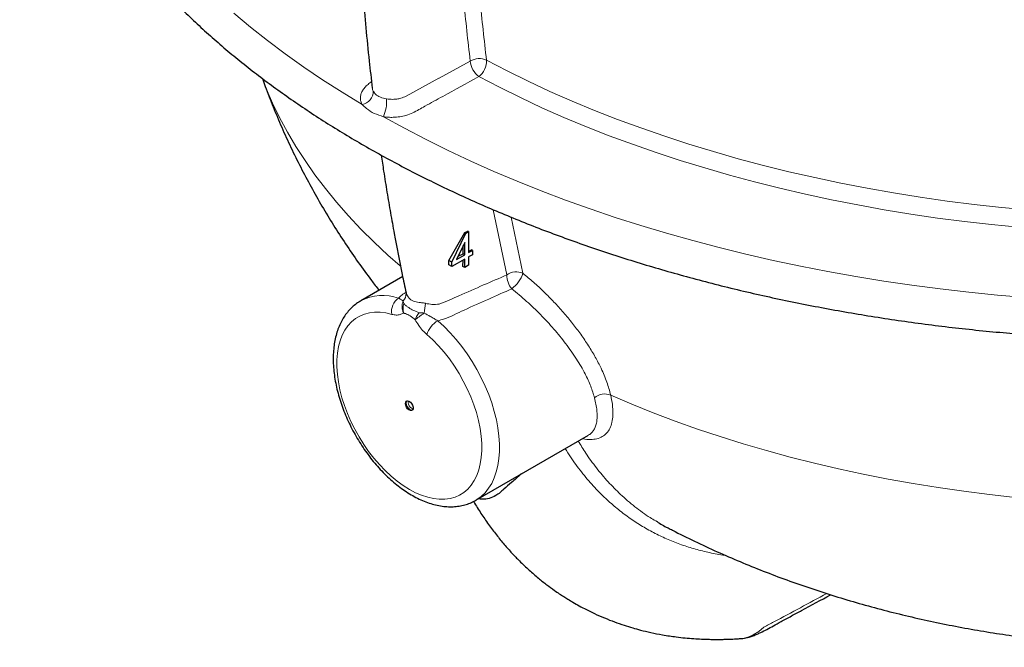
# Model space of a CAD drawing. Units: millimetres. Extents: x 15 to 590, y 5 to 415.
# Drawn here: x 422 to 446, y 77 to 92 of the extents above; entities that cross this region are included whole.
import ezdxf

# ---------------------------------------------------------------- set-up
doc = ezdxf.new("R2010")
doc.units = ezdxf.units.MM

msp = doc.modelspace()

# ---------------------------------------------------------------- linework, layer by layer
at = {"color": 1, "linetype": 'Continuous', "lineweight": 18}
for p, q in [((433.97175, 86.35068), (433.64712, 87.90925)), ((434.07953, 87.72821), (434.35824, 86.38969))]:
    msp.add_line(p, q, dxfattribs=at)
at = {"color": 7, "linetype": 'Continuous', "lineweight": 25}
for p, q in [((432.58751, 86.6956), (432.9676, 87.36594)), ((432.66018, 86.65366), (432.9956, 87.34978)), ((432.9676, 87.36594), (433.03774, 87.39872)), ((432.9956, 87.34978), (432.9676, 87.36594)), ((432.9956, 87.34978), (433.05906, 87.38641)), ((433.05906, 87.38641), (433.03774, 87.39872)), ((433.05906, 87.38641), (433.05906, 86.88392)), ((432.9684, 87.12569), (432.77208, 86.71825)), ((432.9684, 86.83159), (432.9684, 87.12569)), ((432.92816, 86.85482), (432.93187, 87.04987)), ((433.05906, 86.916), (433.12854, 86.94848)), ((433.05906, 86.88392), (433.14971, 86.93626)), ((433.14971, 86.93626), (433.12854, 86.94848)), ((433.14971, 86.93626), (433.14971, 86.83157)), ((432.58553, 86.59207), (432.58751, 86.6956)), ((432.66018, 86.65366), (432.58751, 86.6956)), ((432.9684, 86.72691), (432.66018, 86.54897)), ((432.66018, 86.54897), (432.66018, 86.65366)), ((432.77208, 86.71825), (432.9684, 86.83159)), ((432.81164, 86.80036), (432.92816, 86.85482)), ((432.92232, 86.55461), (432.9252, 86.70196)), ((432.9684, 86.83159), (432.92816, 86.85482)), ((432.9684, 86.528), (432.9684, 86.72691)), ((433.14971, 86.83157), (433.05906, 86.77924)), ((433.05906, 86.77924), (433.05906, 86.58034)), ((432.66018, 86.54897), (432.58553, 86.59207)), ((432.9684, 86.528), (432.92232, 86.55461)), ((433.05906, 86.58034), (432.9684, 86.528)), ((431.48165, 86.30893), (430.47859, 85.72988)), ((433.22837, 80.96661), (435.92794, 82.52504))]:
    msp.add_line(p, q, dxfattribs=at)
at = {"color": 1, "linetype": 'Continuous', "lineweight": 18, "flags": 128}
for points in [[(427.44415, 92.60126), (427.84046, 92.27129), (428.25124, 91.94726), (428.67621, 91.6294), (429.1151, 91.3179), (429.56762, 91.01297), (430.03349, 90.71481), (430.51238, 90.42362)], [(431.56745, 90.62171), (431.56745, 90.62171), (432.34374, 91.04734), (432.35484, 91.05343), (433.09625, 91.45989)], [(433.48632, 91.47964), (433.97999, 91.22403), (434.4855, 90.97627), (435.00249, 90.73652), (435.53058, 90.50498), (436.06937, 90.2818), (436.61846, 90.06715), (437.17745, 89.8612), (437.74593, 89.66409), (438.32348, 89.47597), (438.90966, 89.29697), (439.50406, 89.12724), (440.10622, 88.9669), (440.71571, 88.81605), (441.33207, 88.67483), (441.95485, 88.54332), (442.5836, 88.42163), (443.21783, 88.30985), (443.8571, 88.20805), (444.50092, 88.11633), (445.14881, 88.03473), (445.80031, 87.96332), (446.45493, 87.90216)], [(428.12997, 91.03613), (428.21931, 90.80762), (428.37138, 90.45657), (428.5404, 90.1081), (428.72624, 89.76251), (428.92876, 89.42005), (429.1478, 89.081), (429.38318, 88.74562), (429.63473, 88.41417), (429.90224, 88.08691), (430.18551, 87.7641), (430.48431, 87.44599), (430.79841, 87.13284), (431.12756, 86.82488), (431.42301, 86.56392)], [(446.21454, 87.4878), (445.56255, 87.55182), (444.91376, 87.6259), (444.26864, 87.70999), (443.62766, 87.80403), (442.99127, 87.90795), (442.35994, 88.02168), (441.73411, 88.14514), (441.11424, 88.27823), (440.50077, 88.42087), (439.89414, 88.57294), (439.29478, 88.73434), (438.70313, 88.90496), (438.11962, 89.08467), (437.54466, 89.27334), (436.97866, 89.47084), (436.42203, 89.67702), (435.87517, 89.89174), (435.33848, 90.11484), (434.81233, 90.34616), (434.29712, 90.58554), (433.79319, 90.8328), (433.30093, 91.08777)], [(431.02012, 90.13051), (431.52454, 89.85405), (432.04102, 89.58511), (432.56923, 89.32387), (433.10882, 89.07051), (433.65944, 88.82518), (434.22073, 88.58804), (434.79232, 88.35926), (435.37385, 88.13897), (435.96493, 87.92733), (436.56517, 87.72447), (437.1742, 87.53052), (437.7916, 87.34561), (438.41698, 87.16987), (439.04993, 87.00339), (439.69004, 86.8463), (440.33688, 86.6987), (440.99004, 86.56068), (441.6491, 86.43233), (442.31361, 86.31374), (442.98315, 86.20498), (443.65729, 86.10612), (444.33558, 86.01723), (445.01757, 85.93837), (445.70284, 85.86959), (446.39092, 85.81093)], [(431.22306, 85.40859), (431.08147, 85.44217), (430.94394, 85.45965), (430.81148, 85.46092), (430.68504, 85.44596), (430.56555, 85.41489), (430.45386, 85.36792), (430.3508, 85.30541), (430.2571, 85.22779), (430.17345, 85.13565), (430.10046, 85.02964), (430.03865, 84.91053), (429.98848, 84.7792), (429.95031, 84.63659), (429.92441, 84.48373), (429.91097, 84.32175), (429.9101, 84.15181), (429.9218, 83.97514), (429.94597, 83.79304), (429.98246, 83.60682), (430.03099, 83.41783), (430.0912, 83.22745), (430.16267, 83.03705), (430.24488, 82.84803), (430.33722, 82.66175), (430.43903, 82.47956), (430.54957, 82.30279), (430.66803, 82.13272), (430.79356, 81.97059), (430.92524, 81.81757), (431.06212, 81.67477), (431.20321, 81.54323), (431.34748, 81.4239), (431.49388, 81.31765), (431.64135, 81.22526), (431.78882, 81.14739), (431.93522, 81.0846), (432.07948, 81.03736), (432.22057, 81.00601), (432.35745, 80.99077), (432.48913, 80.99175), (432.61466, 81.00896), (432.73312, 81.04225), (432.84366, 81.0914), (432.94547, 81.15604), (433.03781, 81.2357), (433.12002, 81.32982), (433.19149, 81.43769), (433.25171, 81.55855), (433.30023, 81.69151), (433.33672, 81.8356), (433.3609, 81.98979), (433.37259, 82.15295), (433.37172, 82.3239), (433.35828, 82.5014), (433.33239, 82.68415), (433.29421, 82.87084), (433.24404, 83.0601), (433.18223, 83.25057), (433.10924, 83.44085), (433.02559, 83.62958), (432.93189, 83.81537), (432.82883, 83.99689), (432.71714, 84.1728), (432.59765, 84.34184), (432.47121, 84.50278), (432.33875, 84.65445), (432.20122, 84.79575), (432.05963, 84.92565)], [(432.32298, 85.25626), (432.47319, 85.1189), (432.61938, 84.97007), (432.76062, 84.81074), (432.89598, 84.64194), (433.02459, 84.46476), (433.14561, 84.28036), (433.25827, 84.08991), (433.36183, 83.89467), (433.45562, 83.69588), (433.53904, 83.49485), (433.61155, 83.29286), (433.67267, 83.09124), (433.722, 82.89127), (433.75924, 82.69427), (433.78414, 82.5015), (433.79654, 82.31422), (433.79635, 82.13363), (433.78358, 81.96091), (433.75832, 81.79717), (433.72072, 81.64347), (433.67103, 81.50082), (433.60956, 81.37012), (433.53673, 81.25224), (433.453, 81.14793), (433.35891, 81.05787), (433.25507, 80.98263), (433.22969, 80.96738)], [(431.56762, 83.28936), (431.57383, 83.32412), (431.58609, 83.34251)], [(431.61273, 83.29725), (431.61853, 83.32758), (431.62606, 83.33928)], [(436.45482, 83.47988), (436.9588, 83.26471), (437.47301, 83.05776), (437.99706, 82.85921), (438.53052, 82.66919), (439.07298, 82.48786), (439.62401, 82.31537), (440.18319, 82.15184), (440.75008, 81.99741), (441.32423, 81.85219), (441.90519, 81.71631), (442.49251, 81.58986), (443.08573, 81.47295), (443.68439, 81.36567), (444.288, 81.26809), (444.89612, 81.18031), (445.50824, 81.10238), (446.12391, 81.03437)], [(431.7148, 83.11956), (431.6847, 83.11967), (431.65106, 83.13549), (431.61857, 83.16492), (431.59161, 83.20399), (431.57383, 83.24743), (431.56762, 83.28936)], [(431.73199, 83.15579), (431.7181, 83.15512), (431.68894, 83.16525), (431.65977, 83.18879), (431.63505, 83.22214), (431.61853, 83.26023), (431.61273, 83.29725)], [(439.57915, 77.66775), (439.64338, 77.67238), (439.75396, 77.70237), (439.86441, 77.75028), (439.99667, 77.8312), (440.11837, 77.93174), (440.11837, 77.93175), (440.11837, 77.93175)]]:
    msp.add_lwpolyline(points, dxfattribs=at)
at = {"color": 7, "linetype": 'Continuous', "lineweight": 25, "flags": 128}
msp.add_lwpolyline([(431.54942, 83.27885), (431.55563, 83.31361), (431.57341, 83.33651), (431.60037, 83.34446), (431.63286, 83.33638), (431.6665, 83.31336), (431.69674, 83.27851), (431.7195, 83.23655), (431.7317, 83.19313), (431.7317, 83.15412), (431.7195, 83.12479), (431.69674, 83.10909), (431.6665, 83.10916), (431.63286, 83.12498), (431.60037, 83.15442), (431.57341, 83.19349), (431.55563, 83.23692), (431.54942, 83.27885)], dxfattribs=at)
at = {"color": 1, "linetype": 'Continuous', "lineweight": 18}
for centre, radius, start, end in [((433.31019, 91.09617), 0.42198, 65.330847, 120.46501), ((433.65161, 91.52302), 0.55894, 186.485083, 231.141535), ((433.01541, 91.46263), 0.47121, 307.295598, 2.067752), ((430.45362, 90.74315), 0.32489, 280.420032, 359.356754), ((430.20011, 90.4965), 0.89798, 335.947507, 3.808465), ((434.19931, 86.03026), 0.393, 66.145576, 125.381295), ((434.48042, 86.34626), 0.50869, 179.502428, 219.982804), ((433.60305, 86.65361), 0.79998, 307.554123, 340.736817), ((431.01194, 84.69535), 1.16404, 71.36129, 117.153946), ((431.60179, 85.48032), 0.38546, 124.407814, 190.723759), ((431.31418, 85.90117), 0.24972, 316.527609, 1.722255), ((436.22273, 84.97229), 4.24896, 170.546342, 173.702027), ((432.63543, 84.73718), 0.60585, 121.044745, 161.876024), ((436.31317, 83.12844), 0.37891, 68.04832, 130.344617)]:
    msp.add_arc(centre, radius, start, end, dxfattribs=at)
at = {"color": 7, "linetype": 'Continuous', "lineweight": 25}
for points, knots in [([(425.04417, 108.00919), (425.02548, 107.98687), (424.90922, 107.84801), (424.70929, 107.58842), (424.44543, 107.23052), (424.19762, 106.86857), (423.96443, 106.50328), (423.7464, 106.13478), (423.54356, 105.76331), (423.35606, 105.38912), (423.18397, 105.01245), (423.02741, 104.63353), (422.88643, 104.25262), (422.7611, 103.86993), (422.65148, 103.48572), (422.5576, 103.1002), (422.47949, 102.71361), (422.41717, 102.32616), (422.37065, 101.93807), (422.33994, 101.54955), (422.32504, 101.1608), (422.32594, 100.77204), (422.34264, 100.38347), (422.37511, 99.99529), (422.42335, 99.60771), (422.48733, 99.22094), (422.56702, 98.83516), (422.66239, 98.45058), (422.7734, 98.06741), (422.90002, 97.68585), (423.04219, 97.30612), (423.19985, 96.92843), (423.37293, 96.553), (423.56135, 96.18005), (423.76501, 95.80981), (423.98381, 95.4425), (424.21764, 95.07836), (424.46637, 94.7176), (424.72985, 94.36045), (425.00792, 94.00714), (425.30043, 93.65788), (425.6072, 93.31289), (425.92804, 92.97238), (426.26275, 92.63655), (426.61112, 92.30562), (426.97296, 91.97978), (427.34802, 91.65921), (427.73608, 91.34412), (428.13691, 91.03466), (428.55025, 90.73104), (428.97587, 90.4334), (429.4135, 90.14193), (429.86288, 89.85678), (430.32375, 89.57811), (430.79583, 89.30607), (431.27883, 89.04081), (431.77249, 88.78247), (432.27651, 88.5312), (432.79059, 88.28712), (433.31445, 88.05036), (433.84777, 87.82106), (434.39025, 87.59932), (434.94159, 87.38528), (435.50147, 87.17904), (436.06955, 86.98072), (436.64554, 86.79041), (437.22908, 86.60821), (437.81986, 86.43424), (438.41754, 86.26856), (439.02178, 86.11129), (439.63223, 85.96249), (440.24856, 85.82224), (440.8704, 85.69063), (441.49742, 85.56771), (442.12925, 85.45357), (442.76554, 85.34825), (443.40593, 85.25181), (444.05006, 85.1643), (444.69756, 85.08578), (445.34807, 85.01628), (446.00122, 84.95583), (446.65664, 84.90448), (447.31396, 84.86225), (447.97282, 84.82916), (448.63283, 84.80522), (449.29362, 84.79046), (449.95483, 84.78488), (450.61608, 84.78848), (451.277, 84.80127), (451.93721, 84.82322), (452.59633, 84.85434), (453.25401, 84.8946), (453.90986, 84.94399), (454.56351, 85.00247), (455.21461, 85.07002), (455.86277, 85.1466), (456.50763, 85.23217), (457.14884, 85.32668), (457.78602, 85.43009), (458.41882, 85.54233), (459.04688, 85.66335), (459.66984, 85.79308), (460.28736, 85.93146), (460.89909, 86.07842), (461.50467, 86.23386), (462.10377, 86.39772), (462.69604, 86.5699), (463.28116, 86.75032), (463.85879, 86.93888), (464.4286, 87.13547), (464.99026, 87.34001), (465.54347, 87.55237), (466.0879, 87.77245), (466.62324, 88.00013), (467.14919, 88.23529), (467.66544, 88.47782), (468.17174, 88.72755), (468.66757, 88.98449), (469.11345, 89.22625), (469.39045, 89.38447), (469.50941, 89.45241)], [0, 0, 0, 0, 0.00164054, 0.01020812, 0.01876951, 0.02732399, 0.03587087, 0.04440948, 0.05293924, 0.06145962, 0.06997024, 0.07847084, 0.08696133, 0.09544182, 0.10391259, 0.11237416, 0.12082725, 0.12927279, 0.13771188, 0.14614583, 0.15457605, 0.16300407, 0.17143143, 0.17985923, 0.18828905, 0.19672242, 0.20516074, 0.2136053, 0.22205721, 0.23051739, 0.23898655, 0.2474652, 0.25595365, 0.264452, 0.27296017, 0.28147791, 0.29000486, 0.29854053, 0.30708433, 0.31563563, 0.32419376, 0.33275801, 0.34132769, 0.34990213, 0.35848065, 0.36706265, 0.37564754, 0.3842348, 0.39282392, 0.40141448, 0.41000608, 0.41859837, 0.42719106, 0.43578385, 0.44437648, 0.45296877, 0.46156056, 0.47015174, 0.47874219, 0.48733186, 0.49592067, 0.50450858, 0.51309557, 0.52168162, 0.53026671, 0.53885087, 0.54743409, 0.5560164, 0.56459782, 0.57317838, 0.58175811, 0.59033706, 0.59891526, 0.60749274, 0.61606957, 0.62464578, 0.63322141, 0.64179653, 0.65037117, 0.65894539, 0.66751923, 0.67609275, 0.684666, 0.69323903, 0.7018119, 0.71038464, 0.71895732, 0.72752998, 0.73610268, 0.74467544, 0.75324834, 0.76182141, 0.77039471, 0.77896828, 0.7875422, 0.79611649, 0.80469122, 0.81326644, 0.82184219, 0.83041853, 0.83899551, 0.84757317, 0.85615157, 0.86473074, 0.87331073, 0.88189159, 0.89047335, 0.89905604, 0.90763971, 0.91622437, 0.92481005, 0.93339676, 0.94198451, 0.9505733, 0.95916312, 0.96775394, 0.97634572, 0.9849384, 0.99353193, 1, 1, 1, 1]), ([(430.74018, 106.06988), (430.72483, 105.92169), (430.68384, 105.52613), (430.6269, 104.90287), (430.56906, 104.21558), (430.5211, 103.57921), (430.48164, 102.99616), (430.44954, 102.46539), (430.42369, 101.98584), (430.40298, 101.55349), (430.38702, 101.17762), (430.37483, 100.85518), (430.36561, 100.58316), (430.35848, 100.34909), (430.35304, 100.15129), (430.34856, 99.9724), (430.34485, 99.80926), (430.3418, 99.66016), (430.33954, 99.53843), (430.33786, 99.44031), (430.33639, 99.34766), (430.33486, 99.2431), (430.33295, 99.09573), (430.33087, 98.89998), (430.32903, 98.65039), (430.32799, 98.35804), (430.32831, 98.02326), (430.33059, 97.6464), (430.33555, 97.22789), (430.34411, 96.76028), (430.35737, 96.24289), (430.37658, 95.67522), (430.40276, 95.06459), (430.43718, 94.41188), (430.48091, 93.72258), (430.53512, 92.99809), (430.60144, 92.24021), (430.67419, 91.506), (430.73025, 91.02834), (430.75557, 90.81255)], [0, 0, 0, 0, 0.02754651, 0.07353373, 0.11650497, 0.15646003, 0.19339872, 0.22674153, 0.25717439, 0.28469713, 0.30930964, 0.32915913, 0.34660329, 0.36164205, 0.37427535, 0.38478644, 0.39621944, 0.40585015, 0.41367855, 0.41983142, 0.42489907, 0.43167372, 0.44015539, 0.45356871, 0.46980395, 0.48886121, 0.51074058, 0.53544219, 0.56296617, 0.59331265, 0.62805237, 0.6658767, 0.70678587, 0.75078013, 0.79785974, 0.8471021, 0.89932113, 0.95451712, 1, 1, 1, 1]), ([(428.12739, 91.04459), (428.1497, 90.98104), (428.23023, 90.75172), (428.38406, 90.36209), (428.58857, 89.87593), (428.80829, 89.39576), (429.04189, 88.92145), (429.28955, 88.45341), (429.551, 87.99187), (429.82618, 87.53714), (430.11475, 87.08933), (430.41726, 86.64925), (430.6842, 86.27972), (430.85492, 86.06068), (430.91596, 85.98237)], [0, 0, 0, 0, 0.03474549, 0.12537731, 0.21611845, 0.30698882, 0.39800921, 0.48920137, 0.58058804, 0.67219298, 0.76404099, 0.85615792, 0.94857059, 1, 1, 1, 1]), ([(430.96806, 89.21361), (430.9873, 89.08446), (431.03154, 88.78751), (431.10588, 88.32665), (431.19013, 87.83032), (431.30883, 87.17352), (431.43082, 86.5362), (431.5326, 86.07089), (431.56442, 85.92543)], [0, 0, 0, 0, 0.115227988, 0.264936641, 0.414649246, 0.564365804, 0.863807639, 1, 1, 1, 1]), ([(431.56197, 85.92532), (431.56198, 85.9253), (431.56199, 85.92506), (431.56392, 85.91876), (431.56363, 85.90942), (431.5636, 85.90844)], [0, 0, 0, 0, 0.0739448, 0.90245261, 1, 1, 1, 1]), ([(430.48175, 85.73033), (430.47456, 85.72663), (430.42797, 85.7027), (430.34965, 85.64517), (430.24851, 85.55798), (430.15771, 85.45742), (430.07668, 85.34548), (430.006, 85.22206), (429.946, 85.08767), (429.89714, 84.9428), (429.85984, 84.7882), (429.83445, 84.62483), (429.82117, 84.45381), (429.82005, 84.27636), (429.83102, 84.09371), (429.85384, 83.90709), (429.88826, 83.71762), (429.93393, 83.52639), (429.99047, 83.33443), (430.0575, 83.14277), (430.13456, 82.95242), (430.22118, 82.7644), (430.31688, 82.57969), (430.4211, 82.39929), (430.5333, 82.22415), (430.65288, 82.05525), (430.77922, 81.8935), (430.9117, 81.7398), (431.04967, 81.59502), (431.19249, 81.45998), (431.3395, 81.33549), (431.49004, 81.22234), (431.64341, 81.12129), (431.79891, 81.03311), (431.95573, 80.95856), (432.11297, 80.89837), (432.26956, 80.85323), (432.42433, 80.82366), (432.57601, 80.81), (432.72325, 80.81235), (432.86489, 80.83034), (432.99956, 80.864), (433.12199, 80.90897), (433.19548, 80.94952), (433.22951, 80.9683)], [0, 0, 0, 0, 0.00413856, 0.02679192, 0.0494263, 0.07216534, 0.0951322, 0.11841895, 0.14207522, 0.16610288, 0.19046, 0.21507475, 0.23986436, 0.26475223, 0.28967664, 0.31458775, 0.33946562, 0.3643016, 0.38909463, 0.4138484, 0.43856947, 0.46326602, 0.48794715, 0.51262247, 0.53730182, 0.56199194, 0.58670296, 0.61144496, 0.63622777, 0.66106058, 0.68595115, 0.7109046, 0.73592138, 0.76099417, 0.78610371, 0.81119815, 0.83621103, 0.86105578, 0.88563487, 0.90985997, 0.93367645, 0.95708136, 0.98012741, 1, 1, 1, 1]), ([(431.56296, 85.91016), (431.563, 85.90107), (431.56308, 85.88275), (431.55716, 85.86538), (431.55055, 85.85509), (431.55207, 85.85703), (431.55209, 85.85705)], [0, 0, 0, 0, 0.36175588, 0.7297049, 0.99724586, 1, 1, 1, 1]), ([(434.31941, 81.59646), (434.24035, 81.52695), (434.1008, 81.40426), (433.92925, 81.25618), (433.81057, 81.14793), (433.6995, 81.06531), (433.55453, 81.00672), (433.40719, 80.98176), (433.32622, 80.99834), (433.29456, 81.00482)], [0, 0, 0, 0, 0.257009422, 0.453594352, 0.551886817, 0.650987986, 0.783074345, 0.915171627, 1, 1, 1, 1]), ([(433.17586, 80.94032), (433.17765, 80.93722), (433.23431, 80.83903), (433.35204, 80.65415), (433.53217, 80.38963), (433.71853, 80.14147), (433.90575, 79.91287), (434.08983, 79.70627), (434.28846, 79.50032), (434.49907, 79.30033), (434.71842, 79.11098), (434.91951, 78.9519), (435.08696, 78.8295), (435.2219, 78.73676), (435.32912, 78.66641), (435.43807, 78.59791), (435.56112, 78.52409), (435.70819, 78.44082), (435.8791, 78.35055), (436.08035, 78.25255), (436.30555, 78.15335), (436.54174, 78.0608), (436.76664, 77.98268), (436.97327, 77.91894), (437.18565, 77.86063), (437.42364, 77.80376), (437.70797, 77.74764), (437.98319, 77.70593), (438.23249, 77.67777), (438.433, 77.66093), (438.61509, 77.65039), (438.77331, 77.64474), (438.90674, 77.64248), (439.01795, 77.64229), (439.11938, 77.64337), (439.22563, 77.64577), (439.34841, 77.65032), (439.46813, 77.6563), (439.54726, 77.66207), (439.57939, 77.66441)], [0, 0, 0, 0, 0.00135794, 0.04301763, 0.08423181, 0.12490023, 0.163695, 0.20020217, 0.23441929, 0.27772397, 0.31669073, 0.35129621, 0.38150182, 0.40070467, 0.41757857, 0.43332713, 0.45257891, 0.47566033, 0.50183351, 0.5309822, 0.5664467, 0.6015074, 0.63345144, 0.66227931, 0.68821376, 0.72142455, 0.75959208, 0.80271146, 0.83042545, 0.85700029, 0.88027396, 0.9002482, 0.91723061, 0.93078078, 0.94215251, 0.9553447, 0.97065555, 0.98808427, 1, 1, 1, 1]), ([(437.82516, 80.30641), (437.86063, 80.28778), (438.07041, 80.17756), (438.46106, 79.98643), (438.99924, 79.7358), (439.54645, 79.49838), (440.10197, 79.27316), (440.66533, 79.06066), (441.23584, 78.861), (441.81287, 78.67436), (442.3957, 78.50089), (442.98367, 78.34068), (443.57613, 78.19381), (444.17252, 78.06029), (444.77229, 77.94011), (445.37496, 77.83327), (445.9801, 77.73971), (446.58731, 77.6594), (447.19624, 77.59228), (447.80656, 77.53832), (448.41801, 77.49747), (449.03032, 77.46971), (449.64325, 77.45501), (450.2566, 77.45339), (450.87012, 77.46485), (451.4836, 77.48942), (452.09679, 77.52715), (452.70949, 77.5781), (453.32147, 77.64236), (453.93248, 77.72001), (454.54225, 77.81117), (455.15048, 77.91595), (455.75682, 78.03447), (456.36088, 78.16684), (456.96222, 78.31318), (457.56034, 78.47359), (458.1547, 78.64813), (458.74469, 78.83686), (459.32963, 79.03978), (459.90875, 79.25683), (460.48129, 79.48788), (461.04642, 79.73291), (461.60364, 79.99128), (462.1512, 80.26439), (462.52699, 80.45997), (462.71817, 80.56762), (462.73247, 80.57567)], [0, 0, 0, 0, 0.00471445, 0.02788329, 0.05110315, 0.07441984, 0.09781946, 0.12128775, 0.14480997, 0.16837155, 0.19195828, 0.21555376, 0.23914754, 0.2627311, 0.28629806, 0.30984419, 0.33336739, 0.3568675, 0.38034617, 0.40380662, 0.42725343, 0.45069229, 0.47412975, 0.49757299, 0.52102962, 0.54450515, 0.56800703, 0.59154281, 0.61511957, 0.63874369, 0.66242057, 0.68615438, 0.70994773, 0.73380145, 0.75771432, 0.78168283, 0.80570102, 0.82976043, 0.85385013, 0.87795299, 0.90205237, 0.92613121, 0.95017178, 0.97415628, 0.99806756, 1, 1, 1, 1]), ([(437.53126, 80.4756), (437.61407, 80.42244), (437.70935, 80.36129), (437.81216, 80.31354), (437.82561, 80.30729)], [0, 0, 0, 0, 0.86914588, 1, 1, 1, 1]), ([(439.58617, 77.66514), (439.59597, 77.66575), (439.63121, 77.66794), (439.69221, 77.67976), (439.77491, 77.69994), (439.8645, 77.72964), (439.95541, 77.7675), (440.06479, 77.81798), (440.19586, 77.88455), (440.35675, 77.97352), (440.5464, 78.08032), (440.77456, 78.20105), (441.16995, 78.41463), (441.48173, 78.58421), (441.71204, 78.70948)], [0, 0, 0, 0, 0.01055416, 0.03793667, 0.06738793, 0.10482875, 0.14465279, 0.18270505, 0.25227178, 0.3277334, 0.4187126, 0.53993814, 0.66014936, 1, 1, 1, 1])]:
    msp.add_open_spline(points, degree=3, knots=knots, dxfattribs=at)
at = {"color": 1, "linetype": 'Continuous', "lineweight": 18}
for points, knots in [([(433.09625, 91.45989), (433.04184, 91.94222), (432.93304, 92.90688), (432.81471, 94.38689), (432.72945, 95.89022), (432.68529, 97.27289), (432.67055, 98.52512), (432.6759, 99.64149), (432.69966, 100.76869), (432.74159, 101.90568), (432.80259, 103.05193), (432.86979, 104.06585), (432.92435, 104.70128), (432.94559, 104.94858)], [0, 0, 0, 0, 0.11409849, 0.22819698, 0.34261879, 0.45704061, 0.53881107, 0.62058153, 0.70247071, 0.78435989, 0.86613035, 0.94790081, 1, 1, 1, 1]), ([(433.32457, 104.77749), (433.30759, 104.57911), (433.25749, 103.99353), (433.19406, 103.03), (433.13312, 101.8874), (433.09141, 100.75521), (433.0677, 99.63274), (433.06234, 98.51998), (433.07699, 97.27281), (433.12085, 95.89764), (433.20554, 94.40126), (433.32334, 92.9253), (433.43199, 91.96152), (433.48632, 91.47964)], [0, 0, 0, 0, 0.04237417, 0.12508278, 0.20779139, 0.29038009, 0.3729688, 0.4556774, 0.53838601, 0.65362624, 0.76886646, 0.88443323, 1, 1, 1, 1]), ([(430.51238, 90.42362), (430.50365, 90.44174), (430.48245, 90.48573), (430.46877, 90.56019), (430.47489, 90.64406), (430.50429, 90.7279), (430.55494, 90.80941), (430.63122, 90.88538), (430.69638, 90.93759), (430.73148, 90.9664), (430.73739, 90.97124)], [0, 0, 0, 0, 0.09894468, 0.24013984, 0.38542234, 0.5268156, 0.672297, 0.82074382, 0.96983643, 1, 1, 1, 1]), ([(433.30093, 91.08777), (433.01525, 90.93037), (432.58672, 90.69427), (432.10554, 90.43477), (431.87025, 90.30038), (431.72519, 90.22194), (431.5717, 90.1624), (431.41227, 90.12764), (431.26925, 90.11416), (431.13638, 90.11526), (431.05917, 90.12539), (431.02012, 90.13051)], [0, 0, 0, 0, 0.39990655, 0.59985993, 0.66725374, 0.73456894, 0.80105099, 0.85601329, 0.91309202, 0.95605182, 1, 1, 1, 1]), ([(430.76127, 90.81307), (430.7607, 90.7996), (430.75964, 90.77427), (430.77248, 90.75058), (430.77849, 90.7395)], [0, 0, 0, 0, 0.532091505, 1, 1, 1, 1]), ([(430.77849, 90.7395), (430.79523, 90.71519), (430.83374, 90.65922), (430.94231, 90.58985), (431.04484, 90.56738), (431.09611, 90.55615)], [0, 0, 0, 0, 0.2774909, 0.63870778, 1, 1, 1, 1]), ([(431.02012, 90.13051), (430.94582, 90.15483), (430.79541, 90.20407), (430.62577, 90.30825), (430.5463, 90.38911), (430.51238, 90.42362)], [0, 0, 0, 0, 0.358784649, 0.726371542, 1, 1, 1, 1]), ([(431.09611, 90.55615), (431.14513, 90.55044), (431.22586, 90.54105), (431.34125, 90.5509), (431.45349, 90.57278), (431.52744, 90.60097), (431.56745, 90.62171), (431.56745, 90.62171)], [0, 0, 0, 0, 0.30102777, 0.49566509, 0.6903063, 0.99999398, 1, 1, 1, 1]), ([(432.39406, 85.66442), (432.39406, 85.66442), (432.53656, 85.72698), (432.87704, 85.87607), (433.40296, 86.10511), (433.78631, 86.27062), (433.97175, 86.35068)], [0, 0, 0, 0, 0.00000146, 0.27088718, 0.64729978, 1, 1, 1, 1]), ([(434.35824, 86.38969), (434.44263, 86.31931), (434.61169, 86.17829), (434.85989, 85.94677), (435.10009, 85.70441), (435.32865, 85.45223), (435.54318, 85.19388), (435.74404, 84.92827), (435.92741, 84.65802), (436.09086, 84.38602), (436.24205, 84.09425), (436.3729, 83.78657), (436.42751, 83.58211), (436.45482, 83.47988)], [0, 0, 0, 0, 0.08464044, 0.1695746, 0.25424131, 0.33893492, 0.42388757, 0.5086021, 0.59690322, 0.68546876, 0.77377853, 0.88689139, 1, 1, 1, 1]), ([(431.38397, 85.79834), (431.39343, 85.80799), (431.43063, 85.84598), (431.49102, 85.89335), (431.54648, 85.92967), (431.5614, 85.93943)], [0, 0, 0, 0, 0.199478088, 0.784637666, 1, 1, 1, 1]), ([(431.56363, 85.92523), (431.56612, 85.91362), (431.56917, 85.89938), (431.58588, 85.86479), (431.60922, 85.82678), (431.66768, 85.76132), (431.74636, 85.71733), (431.83639, 85.69815), (431.91333, 85.68875), (431.97914, 85.68078), (432.01927, 85.67293), (432.02932, 85.67067), (432.03148, 85.67018)], [0, 0, 0, 0, 0.1059906, 0.12995955, 0.24435277, 0.36226349, 0.59520712, 0.70800152, 0.82383294, 0.95519507, 0.99034284, 1, 1, 1, 1]), ([(434.09065, 86.0194), (433.90716, 85.93747), (433.52786, 85.76809), (433.06338, 85.56432), (432.71072, 85.39753), (432.5093, 85.30177), (432.36979, 85.26769), (432.32298, 85.25626)], [0, 0, 0, 0, 0.31500945, 0.65120201, 0.79058973, 0.92973166, 1, 1, 1, 1]), ([(436.06787, 83.41723), (436.04065, 83.50732), (435.98567, 83.68922), (435.86756, 83.94344), (435.74794, 84.16234), (435.63817, 84.3424), (435.51526, 84.52583), (435.38264, 84.70761), (435.24307, 84.88502), (435.09697, 85.05868), (434.94177, 85.23155), (434.77995, 85.40086), (434.61413, 85.56415), (434.44401, 85.72191), (434.26909, 85.87517), (434.15013, 85.97133), (434.09065, 86.0194)], [0, 0, 0, 0, 0.11189644, 0.22595347, 0.29140305, 0.35685239, 0.42404085, 0.49122815, 0.55403733, 0.61684493, 0.68130812, 0.74576891, 0.80838961, 0.87100785, 0.93550527, 1, 1, 1, 1]), ([(431.38397, 85.79834), (431.39817, 85.78896), (431.42688, 85.77), (431.46118, 85.75221), (431.48253, 85.73796), (431.4954, 85.72937)], [0, 0, 0, 0, 0.27955691, 0.5653946, 1, 1, 1, 1]), ([(431.50402, 85.43544), (431.49386, 85.45968), (431.47354, 85.5082), (431.46371, 85.58646), (431.469, 85.663), (431.48661, 85.70728), (431.4954, 85.72937)], [0, 0, 0, 0, 0.24988444, 0.50027754, 0.75066334, 1, 1, 1, 1]), ([(431.4954, 85.72937), (431.49627, 85.71951), (431.49801, 85.69977), (431.50721, 85.6758), (431.51182, 85.66381)], [0, 0, 0, 0, 0.4996405, 1, 1, 1, 1]), ([(431.51182, 85.66381), (431.5063, 85.64504), (431.49532, 85.60769), (431.48957, 85.54876), (431.49134, 85.49025), (431.49979, 85.45369), (431.50402, 85.43544)], [0, 0, 0, 0, 0.25127366, 0.50000044, 0.75030551, 1, 1, 1, 1]), ([(431.51182, 85.66381), (431.52781, 85.64714), (431.5602, 85.61336), (431.63812, 85.5597), (431.73785, 85.50045), (431.82916, 85.46585), (431.87538, 85.44833)], [0, 0, 0, 0, 0.189127049, 0.383176411, 0.687702462, 1, 1, 1, 1]), ([(432.03148, 85.67018), (432.08224, 85.66059), (432.19436, 85.63941), (432.31523, 85.64477), (432.38014, 85.66029), (432.39406, 85.66442), (432.39406, 85.66442)], [0, 0, 0, 0, 0.39155193, 0.86494695, 0.99999258, 1, 1, 1, 1]), ([(431.50402, 85.43544), (431.47617, 85.42341), (431.42149, 85.39981), (431.32757, 85.38677), (431.25829, 85.40123), (431.22306, 85.40859)], [0, 0, 0, 0, 0.33775497, 0.66317938, 1, 1, 1, 1]), ([(431.77868, 85.27688), (431.77853, 85.27704), (431.77776, 85.27788), (431.77445, 85.28147), (431.76609, 85.2901), (431.71906, 85.33481), (431.63536, 85.3926), (431.55222, 85.42793), (431.51155, 85.43492), (431.50521, 85.43536), (431.50402, 85.43544)], [0, 0, 0, 0, 0.00167854, 0.00908308, 0.03870847, 0.09797443, 0.53864056, 0.92574802, 0.98601048, 1, 1, 1, 1]), ([(431.87538, 85.44833), (431.86398, 85.43356), (431.8413, 85.40416), (431.81378, 85.35952), (431.79173, 85.31621), (431.78302, 85.28998), (431.77868, 85.27688)], [0, 0, 0, 0, 0.25111398, 0.49981162, 0.75020146, 1, 1, 1, 1]), ([(431.99942, 85.4384), (431.97758, 85.42385), (431.93379, 85.39468), (431.87211, 85.3507), (431.81754, 85.30962), (431.79162, 85.28779), (431.77868, 85.27688)], [0, 0, 0, 0, 0.24933666, 0.49972246, 0.75011556, 1, 1, 1, 1]), ([(432.05963, 84.92565), (432.02565, 84.9577), (431.95634, 85.02307), (431.8622, 85.14438), (431.80652, 85.2327), (431.77868, 85.27688)], [0, 0, 0, 0, 0.32472286, 0.66224905, 1, 1, 1, 1]), ([(431.87538, 85.44833), (431.89547, 85.44698), (431.9356, 85.44429), (431.97816, 85.44036), (431.99942, 85.4384)], [0, 0, 0, 0, 0.50050929, 1, 1, 1, 1]), ([(431.99942, 85.4384), (432.04656, 85.41235), (432.12413, 85.36948), (432.23115, 85.30573), (432.29223, 85.27283), (432.32298, 85.25626)], [0, 0, 0, 0, 0.43460969, 0.71526334, 1, 1, 1, 1]), ([(436.45482, 83.47988), (436.47006, 83.40257), (436.50059, 83.2477), (436.51182, 83.04398), (436.49768, 82.86386), (436.45469, 82.71245), (436.38448, 82.59004), (436.28723, 82.49878), (436.16343, 82.43984), (436.01269, 82.41609), (435.88419, 82.41532), (435.79844, 82.43479), (435.77917, 82.43916)], [0, 0, 0, 0, 0.10766478, 0.21567878, 0.32334791, 0.43121163, 0.539423, 0.6472733, 0.75439531, 0.86187877, 0.96897059, 1, 1, 1, 1]), ([(435.92673, 82.52717), (435.93589, 82.53168), (435.97136, 82.54916), (436.01874, 82.59641), (436.06951, 82.66876), (436.10533, 82.75861), (436.12686, 82.86328), (436.13393, 82.98118), (436.12686, 83.11236), (436.10651, 83.25671), (436.08075, 83.36373), (436.06787, 83.41723)], [0, 0, 0, 0, 0.04112071, 0.15921257, 0.27730784, 0.39887998, 0.52045401, 0.63865788, 0.7568619, 0.87843155, 1, 1, 1, 1]), ([(439.20379, 79.64983), (439.18096, 79.65255), (439.03551, 79.66991), (438.77981, 79.7225), (438.43766, 79.80811), (438.10878, 79.91533), (437.78925, 80.04269), (437.47793, 80.19165), (437.17614, 80.36207), (436.88397, 80.55453), (436.60386, 80.76783), (436.31936, 81.01674), (436.03413, 81.30497), (435.75309, 81.6393), (435.53104, 81.93851), (435.41124, 82.1363), (435.37064, 82.20332)], [0, 0, 0, 0, 0.01403557, 0.08940938, 0.16249988, 0.23559036, 0.30912058, 0.3826508, 0.45755906, 0.53246732, 0.60784969, 0.68323205, 0.77300296, 0.86297653, 0.95356797, 1, 1, 1, 1]), ([(435.6801, 82.38197), (435.73875, 82.28455), (435.87434, 82.05932), (436.11236, 81.73498), (436.38966, 81.40548), (436.69586, 81.09487), (437.03224, 80.8094), (437.31392, 80.60043), (437.48724, 80.50088), (437.53126, 80.4756)], [0, 0, 0, 0, 0.12048798, 0.27855712, 0.43807459, 0.59759206, 0.76946573, 0.94145416, 1, 1, 1, 1]), ([(440.11837, 77.93175), (440.11837, 77.93175), (440.19796, 77.97402), (440.70095, 78.24149), (441.19946, 78.5119), (441.61912, 78.73954)], [0, 0, 0, 0, 0.00000134, 0.15815419, 1, 1, 1, 1])]:
    msp.add_open_spline(points, degree=3, knots=knots, dxfattribs=at)

doc.saveas('drawing.dxf')
